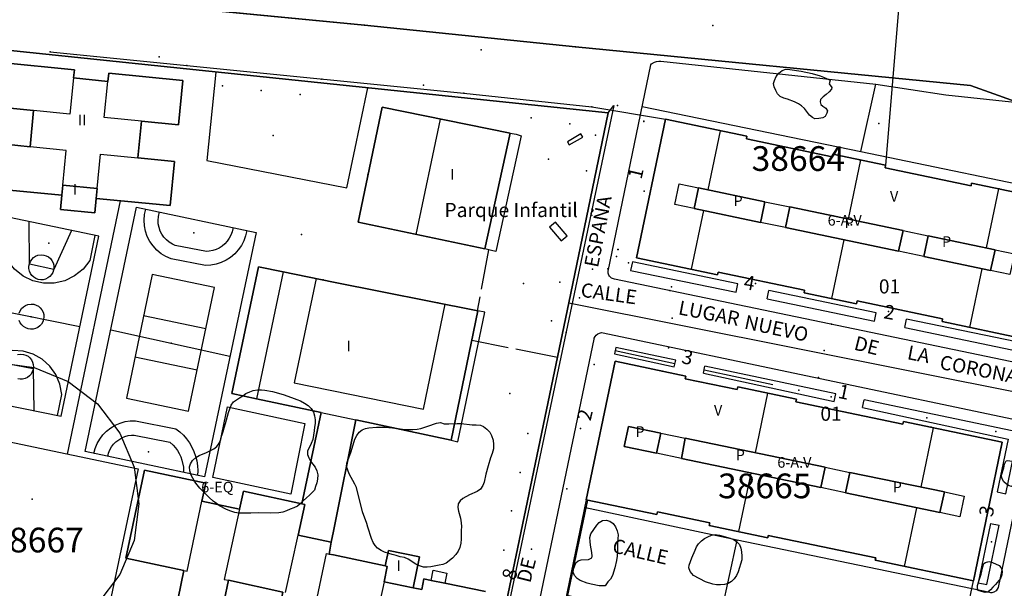
# Model space of a CAD drawing. Extents: x 723314 to 728380, y 4365510 to 4367661.
# Drawn here: x 723668 to 723808, y 4366390 to 4366471 of the extents above; entities that cross this region are included whole.
import ezdxf
from ezdxf.enums import TextEntityAlignment as Align

# ---------------------------------------------------------------- set-up
doc = ezdxf.new("R2010")
doc.units = 0
doc.header["$MEASUREMENT"] = 0
for name, color, linetype in [('010101', 7, 'CONTINUOUS'), ('028112', 2, 'CONTINUOUS'), ('111101', 7, 'CONTINUOUS'), ('140100', 6, 'CONTINUOUS'), ('140200', 7, 'CONTINUOUS'), ('140500', 1, 'CONTINUOUS'), ('145101', 6, 'CONTINUOUS'), ('145201', 7, 'CONTINUOUS'), ('145501', 1, 'CONTINUOUS'), ('160101', 8, 'CONTINUOUS'), ('160131', 8, 'CONTINUOUS'), ('160201', 8, 'CONTINUOUS'), ('160202', 8, 'CONTINUOUS'), ('160300', 8, 'CONTINUOUS'), ('161101', 8, 'CONTINUOUS'), ('167201', 3, 'CONTINUOUS'), ('168100', 8, 'CONTINUOUS'), ('168116', 8, 'CONTINUOUS'), ('168153', 8, 'CONTINUOUS'), ('189300', 8, 'CONTINUOUS'), ('189301', 8, 'CONTINUOUS'), ('189401', 5, 'CONTINUOUS'), ('DETECAR', 7, 'CONTINUOUS'), ('POLIGONO', 7, 'CONTINUOUS'), ('SUNAU_N', 7, 'CONTINUOUS'), ('URBANIS', 7, 'CONTINUOUS'), ('ZONVALOR_CCON', 7, 'CONTINUOUS'), ('ZONVALOR_OCMI', 7, 'CONTINUOUS'), ('ZONVALOR_PON', 7, 'CONTINUOUS')]:
    doc.layers.add(name, color=color, linetype=linetype)

msp = doc.modelspace()

# ---------------------------------------------------------------- linework, layer by layer
at = {"layer": '010101'}
msp.add_line((723717.29, 4366469.92), (723633.63, 4366477.99), dxfattribs=at)
msp.add_lwpolyline([(723859.91, 4366446.49), (723831.21, 4366451.35), (723803.18, 4366461.38), (723747.19, 4366466.83), (723717.29, 4366469.92)], dxfattribs=at)
at = {"layer": '028112'}
for p in [(723790.19, 4366455.97, 12.87), (723704.32, 4366454.29, 13.36), (723743.37, 4366450.93, 13.36), (723693.09, 4366440.51, 13.36), (723708.37, 4366440.27, 13.36), (723672.52, 4366439.04, 13.5), (723739.8, 4366433.31, 13.3), (723670.05, 4366428.6, 13.5), (723689.87, 4366424.89, 13.5), (723737.89, 4366417.75, 13.3), (723686.65, 4366409.46, 13.42), (723670.19, 4366402.77, 13.36), (723740.93, 4366395.71, 12.9)]:
    msp.add_point(p, dxfattribs=at)
at = {"layer": '111101'}
msp.add_lwpolyline([(723633.63, 4366477.99), (723717.29, 4366469.92), (723747.19, 4366466.83), (723803.18, 4366461.38), (723831.21, 4366451.35)], dxfattribs=at)
at = {"layer": '140100'}
for points in [[(723676.02, 4366346.23), (723640.89, 4366353.53), (723645.2, 4366374.27), (723664.37, 4366466.58), (723712.88, 4366461.53), (723751.83, 4366457.47), (723746.23, 4366430.57), (723734.49, 4366374.27), (723732.13, 4366362.96), (723726.47, 4366335.78), (723712.87, 4366338.6), (723678.9, 4366345.64), (723676.02, 4366346.23), (723676.02, 4366346.23)], [(723779.58, 4366432), (723779.65, 4366432.36), (723767.4, 4366434.93), (723767.33, 4366434.56), (723755.84, 4366436.97), (723759.94, 4366456.6), (723771.49, 4366454.18), (723771.41, 4366453.79), (723783.59, 4366451.26), (723783.67, 4366451.64), (723791.14, 4366450.08), (723791.07, 4366449.7), (723803.25, 4366447.17), (723803.32, 4366447.54), (723814.84, 4366445.14), (723810.74, 4366425.5), (723799.14, 4366427.92), (723799.2, 4366428.3), (723787.12, 4366430.84), (723787.03, 4366430.45), (723779.58, 4366432), (723779.58, 4366432)], [(723770.2, 4366418.68), (723778.52, 4366416.96), (723778.44, 4366416.57), (723793.58, 4366413.38), (723793.68, 4366413.79), (723807.68, 4366410.86), (723803.61, 4366391.21), (723789.68, 4366394.12), (723789.75, 4366394.48), (723774.51, 4366397.65), (723774.44, 4366397.3), (723766.13, 4366399.04), (723766.21, 4366399.42), (723758.8, 4366400.96), (723758.72, 4366400.58), (723748.72, 4366402.68), (723752.8, 4366422.3), (723762.82, 4366420.21), (723762.74, 4366419.84), (723770.12, 4366418.3), (723770.2, 4366418.68), (723770.2, 4366418.68)]]:
    msp.add_lwpolyline(points, dxfattribs=at)
at = {"layer": '140200'}
for points in [[(723676.02, 4366346.23), (723640.89, 4366353.53), (723645.2, 4366374.27), (723664.37, 4366466.58), (723712.88, 4366461.53), (723751.83, 4366457.47), (723746.23, 4366430.57), (723734.49, 4366374.27), (723732.13, 4366362.96), (723726.47, 4366335.78), (723712.87, 4366338.6), (723678.9, 4366345.64), (723676.02, 4366346.23), (723676.02, 4366346.23)], [(723779.58, 4366432), (723779.65, 4366432.36), (723767.4, 4366434.93), (723767.33, 4366434.56), (723755.84, 4366436.97), (723759.94, 4366456.6), (723771.49, 4366454.18), (723771.41, 4366453.79), (723783.59, 4366451.26), (723783.67, 4366451.64), (723791.14, 4366450.08), (723791.07, 4366449.7), (723803.25, 4366447.17), (723803.32, 4366447.54), (723814.84, 4366445.14), (723810.74, 4366425.5), (723799.14, 4366427.92), (723799.2, 4366428.3), (723787.12, 4366430.84), (723787.03, 4366430.45), (723779.58, 4366432), (723779.58, 4366432)], [(723770.2, 4366418.68), (723778.52, 4366416.96), (723778.44, 4366416.57), (723793.58, 4366413.38), (723793.68, 4366413.79), (723807.68, 4366410.86), (723803.61, 4366391.21), (723789.68, 4366394.12), (723789.75, 4366394.48), (723774.51, 4366397.65), (723774.44, 4366397.3), (723766.13, 4366399.04), (723766.21, 4366399.42), (723758.8, 4366400.96), (723758.72, 4366400.58), (723748.72, 4366402.68), (723752.8, 4366422.3), (723762.82, 4366420.21), (723762.74, 4366419.84), (723770.12, 4366418.3), (723770.2, 4366418.68), (723770.2, 4366418.68)]]:
    msp.add_lwpolyline(points, dxfattribs=at)
at = {"layer": '140500'}
for points in [[(723676.02, 4366346.23), (723640.89, 4366353.53), (723645.2, 4366374.27), (723664.37, 4366466.58), (723712.88, 4366461.53), (723751.83, 4366457.47), (723746.23, 4366430.57), (723734.49, 4366374.27), (723732.13, 4366362.96), (723726.47, 4366335.78), (723712.87, 4366338.6), (723678.9, 4366345.64), (723676.02, 4366346.23), (723676.02, 4366346.23)], [(723674.36, 4366445.83), (723663.95, 4366446.83), (723664.58, 4366453.22), (723669.87, 4366452.68), (723670.38, 4366457.83), (723665.09, 4366458.35), (723665.72, 4366464.6), (723676.15, 4366463.58), (723676.03, 4366462.44), (723680.91, 4366461.93), (723681.03, 4366463.1), (723691.53, 4366462.08), (723690.89, 4366455.77), (723685.67, 4366456.3), (723685.15, 4366451.12), (723690.36, 4366450.58), (723689.74, 4366444.37), (723679.25, 4366445.37), (723679.38, 4366446.75), (723674.5, 4366447.25), (723674.36, 4366445.83), (723674.36, 4366445.83)], [(723679.25, 4366445.37), (723689.74, 4366444.37), (723690.36, 4366450.58), (723685.15, 4366451.12), (723685.67, 4366456.3), (723690.89, 4366455.77), (723691.53, 4366462.08), (723681.03, 4366463.1), (723680.91, 4366461.93), (723676.03, 4366462.44), (723676.15, 4366463.58), (723665.72, 4366464.6), (723665.09, 4366458.35), (723670.38, 4366457.83), (723669.87, 4366452.68), (723664.58, 4366453.22), (723663.95, 4366446.83), (723674.36, 4366445.83), (723674.17, 4366443.8), (723679.06, 4366443.34), (723679.25, 4366445.37), (723679.25, 4366445.37)], [(723737.93, 4366454.59), (723734.35, 4366438.21), (723716.38, 4366441.99), (723719.77, 4366458.28), (723737.93, 4366454.59), (723737.93, 4366454.59)], [(723737.93, 4366454.59), (723719.77, 4366458.28), (723716.38, 4366441.99), (723734.35, 4366438.21), (723737.93, 4366454.59), (723737.93, 4366454.59)], [(723779.58, 4366432), (723779.65, 4366432.36), (723767.4, 4366434.93), (723767.33, 4366434.56), (723755.84, 4366436.97), (723759.94, 4366456.6), (723771.49, 4366454.18), (723771.41, 4366453.79), (723783.59, 4366451.26), (723783.67, 4366451.64), (723791.14, 4366450.08), (723791.07, 4366449.7), (723803.25, 4366447.17), (723803.32, 4366447.54), (723814.84, 4366445.14), (723810.74, 4366425.5), (723799.14, 4366427.92), (723799.2, 4366428.3), (723787.12, 4366430.84), (723787.03, 4366430.45), (723779.58, 4366432), (723779.58, 4366432)], [(723679.25, 4366445.37), (723679.06, 4366443.34), (723674.17, 4366443.8), (723674.36, 4366445.83), (723674.5, 4366447.25), (723679.38, 4366446.75), (723679.25, 4366445.37), (723679.25, 4366445.37)], [(723764, 4366443.94), (723764.6, 4366446.86), (723774.03, 4366444.9), (723773.54, 4366442.55), (723773.42, 4366441.97), (723764, 4366443.94), (723764, 4366443.94)], [(723764, 4366443.94), (723773.42, 4366441.97), (723773.54, 4366442.55), (723774.03, 4366444.9), (723764.6, 4366446.86), (723764, 4366443.94), (723764, 4366443.94)], [(723776.96, 4366441.23), (723777.57, 4366444.16), (723793.65, 4366440.82), (723792.98, 4366437.88), (723776.96, 4366441.23), (723776.96, 4366441.23)], [(723776.96, 4366441.23), (723792.98, 4366437.88), (723793.65, 4366440.82), (723777.57, 4366444.16), (723776.96, 4366441.23), (723776.96, 4366441.23)], [(723796.55, 4366437.13), (723797.17, 4366440.08), (723806.65, 4366438.11), (723805.99, 4366435.15), (723796.55, 4366437.13), (723796.55, 4366437.13)], [(723796.55, 4366437.13), (723805.99, 4366435.15), (723806.65, 4366438.11), (723797.17, 4366440.08), (723796.55, 4366437.13), (723796.55, 4366437.13)], [(723708.38, 4366402.13), (723711.15, 4366415.03), (723701.99, 4366416.99), (723698.48, 4366417.72), (723702.24, 4366435.68), (723705.75, 4366434.95), (723712.88, 4366433.53), (723733.35, 4366429.45), (723729.54, 4366411.12), (723716.04, 4366413.99), (723712.87, 4366398.23), (723712.56, 4366396.68), (723707.86, 4366397.68), (723708.82, 4366402.04), (723708.38, 4366402.13), (723708.38, 4366402.13)], [(723734.43, 4366389.68), (723728.66, 4366390.86), (723726.74, 4366391.25), (723725.71, 4366391.47), (723725.39, 4366389.97), (723724.17, 4366390.22), (723725.09, 4366394.6), (723720.66, 4366395.52), (723720.2, 4366393.32), (723712.87, 4366394.87), (723712.26, 4366395), (723712.56, 4366396.68), (723712.87, 4366398.23), (723716.04, 4366413.99), (723729.54, 4366411.12), (723733.35, 4366429.45), (723712.88, 4366433.53), (723705.75, 4366434.95), (723702.24, 4366435.68), (723698.48, 4366417.72), (723701.99, 4366416.99), (723711.15, 4366415.03), (723708.38, 4366402.13), (723708.38, 4366402.13)], [(723770.2, 4366418.68), (723778.52, 4366416.96), (723778.44, 4366416.57), (723793.58, 4366413.38), (723793.68, 4366413.79), (723807.68, 4366410.86), (723803.61, 4366391.21), (723789.68, 4366394.12), (723789.75, 4366394.48), (723774.51, 4366397.65), (723774.44, 4366397.3), (723766.13, 4366399.04), (723766.21, 4366399.42), (723758.8, 4366400.96), (723758.72, 4366400.58), (723748.72, 4366402.68), (723752.8, 4366422.3), (723762.82, 4366420.21), (723762.74, 4366419.84), (723770.12, 4366418.3), (723770.2, 4366418.68), (723770.2, 4366418.68)], [(723759.3, 4366412.12), (723754.68, 4366413.08), (723754.08, 4366410.25), (723758.68, 4366409.29), (723759.3, 4366412.12), (723759.3, 4366412.12)], [(723759.3, 4366412.12), (723758.68, 4366409.29), (723754.08, 4366410.25), (723754.68, 4366413.08), (723759.3, 4366412.12), (723759.3, 4366412.12)], [(723762.2, 4366408.55), (723762.74, 4366411.41), (723782.59, 4366407.29), (723781.95, 4366404.42), (723762.2, 4366408.55), (723762.2, 4366408.55)], [(723762.2, 4366408.55), (723781.95, 4366404.42), (723782.59, 4366407.29), (723762.74, 4366411.41), (723762.2, 4366408.55), (723762.2, 4366408.55)], [(723690.42, 4366386.69), (723691.66, 4366392.66), (723683.44, 4366394.4), (723686.08, 4366406.89), (723694.78, 4366405.05), (723694.24, 4366402.51), (723699.56, 4366401.35), (723700.12, 4366403.92), (723708.38, 4366402.13), (723708.82, 4366402.04), (723707.86, 4366397.68), (723712.56, 4366396.68), (723712.26, 4366395), (723712.87, 4366394.87), (723720.2, 4366393.32), (723720.51, 4366393.26), (723720.05, 4366391.09), (723724.17, 4366390.22), (723725.39, 4366389.97), (723725.71, 4366391.47), (723726.74, 4366391.25), (723728.66, 4366390.86), (723734.43, 4366389.68)], [(723708.38, 4366402.13), (723700.12, 4366403.92), (723699.56, 4366401.35), (723694.24, 4366402.51), (723694.78, 4366405.05), (723686.08, 4366406.89), (723683.44, 4366394.4), (723691.66, 4366392.66), (723690.42, 4366386.69)], [(723785.46, 4366403.67), (723786.08, 4366406.57), (723799.5, 4366403.79), (723798.85, 4366400.87), (723785.46, 4366403.67), (723785.46, 4366403.67)], [(723785.46, 4366403.67), (723798.85, 4366400.87), (723799.5, 4366403.79), (723786.08, 4366406.57), (723785.46, 4366403.67), (723785.46, 4366403.67)], [(723724.17, 4366390.22), (723720.05, 4366391.09), (723720.51, 4366393.26), (723720.2, 4366393.32), (723720.66, 4366395.52), (723725.09, 4366394.6), (723724.17, 4366390.22), (723724.17, 4366390.22)], [(723698, 4366391.28), (723696.75, 4366385.47), (723704.47, 4366383.8), (723705.72, 4366389.62), (723698, 4366391.28), (723698, 4366391.28)], [(723698, 4366391.28), (723705.72, 4366389.62), (723704.47, 4366383.8), (723696.75, 4366385.47), (723698, 4366391.28), (723698, 4366391.28)]]:
    msp.add_lwpolyline(points, dxfattribs=at)
at = {"layer": '160101'}
for points in [[(723752.7, 4366433.95), (723752.3, 4366434.09), (723752, 4366434.38), (723751.92, 4366434.5), (723751.83, 4366434.76), (723751.81, 4366435.05), (723757.86, 4366464.31), (723757.97, 4366464.41), (723758.37, 4366464.65), (723758.67, 4366464.75), (723758.98, 4366464.8), (723759.29, 4366464.8), (723789.76, 4366461.55)], [(723751.83, 4366457.47), (723752.61, 4366458.54), (723727.13, 4366337.73)], [(723756.63, 4366458.39), (723787.63, 4366452.01), (723817.75, 4366445.78), (723818.02, 4366445.64), (723818.25, 4366445.43), (723818.35, 4366445.26), (723818.45, 4366444.97), (723813.72, 4366422.14), (723813.62, 4366421.86), (723813.54, 4366421.74), (723813.3, 4366421.54), (723813.02, 4366421.43), (723812.88, 4366421.41), (723812.58, 4366421.45), (723812.46, 4366421.51), (723752.7, 4366433.95)], [(723738.76, 4366454.45), (723739.47, 4366454.25), (723735.89, 4366437.87), (723735.27, 4366437.98)], [(723729.54, 4366411.12), (723730.52, 4366410.91), (723734.33, 4366429.24), (723733.35, 4366429.45)], [(723737.96, 4366365.52), (723737.86, 4366365.56), (723737.78, 4366365.61), (723737.57, 4366365.84), (723737.48, 4366366.13), (723737.47, 4366366.23), (723737.48, 4366366.34), (723749.81, 4366425.43), (723749.84, 4366425.56), (723749.96, 4366425.8), (723750.13, 4366426.01), (723750.35, 4366426.18), (723750.59, 4366426.3), (723750.86, 4366426.37), (723811.05, 4366413.72)], [(723659.87, 4366424.03), (723657.53, 4366412.86), (723685.18, 4366407.08), (723678.24, 4366374.28)], [(723811.77, 4366412.79), (723807.08, 4366390.27), (723806.97, 4366390.02), (723806.8, 4366389.81), (723806.46, 4366389.59), (723806.19, 4366389.53), (723806.06, 4366389.52), (723805.93, 4366389.54), (723770.08, 4366396.99)]]:
    msp.add_lwpolyline(points, dxfattribs=at)
at = {"layer": '160131'}
for p, q in [((723787.63, 4366452.01), (723789.76, 4366461.55)), ((723769.94, 4366432.07), (723770.19, 4366433.26)), ((723774.34, 4366431.16), (723774.59, 4366432.35)), ((723789.82, 4366429.18), (723774.59, 4366432.35)), ((723774.34, 4366431.16), (723789.57, 4366427.99)), ((723789.57, 4366427.99), (723789.82, 4366429.18)), ((723793.88, 4366427.09), (723794.12, 4366428.28)), ((723761.18, 4366421.51), (723761.4, 4366422.48)), ((723765.32, 4366420.62), (723765.54, 4366421.6)), ((723784.1, 4366417.7), (723765.54, 4366421.6)), ((723765.32, 4366420.62), (723783.86, 4366416.61)), ((723783.86, 4366416.61), (723784.1, 4366417.7)), ((723787.86, 4366415.75), (723788.1, 4366416.86)), ((723806.94, 4366403.79), (723808.17, 4366403.54)), ((723806.02, 4366399.33), (723807.25, 4366399.08)), ((723767.46, 4366384.69), (723770.08, 4366396.99))]:
    msp.add_line(p, q, dxfattribs=at)
for points in [[(723696.18, 4366463.26), (723694.95, 4366450.73), (723714.79, 4366446.85), (723717.76, 4366461.01)], [(723770.19, 4366433.26), (723755.25, 4366436.37), (723755, 4366435.18), (723769.94, 4366432.07)], [(723793.88, 4366427.09), (723812.22, 4366423.27), (723814.32, 4366433.43)], [(723813.12, 4366433.66), (723811.28, 4366424.71), (723794.12, 4366428.28)], [(723761.4, 4366422.48), (723752.92, 4366424.27), (723752.73, 4366423.35), (723761.18, 4366421.51)], [(723808.17, 4366403.54), (723809.99, 4366412.26), (723788.1, 4366416.86)], [(723708.82, 4366413.5), (723706.82, 4366403.47), (723695.78, 4366405.84), (723697.88, 4366415.84), (723708.82, 4366413.5)], [(723787.86, 4366415.75), (723808.51, 4366411.29), (723806.94, 4366403.79)], [(723770.08, 4366396.99), (723748.61, 4366401.53), (723745.96, 4366389.18), (723767.46, 4366384.69)], [(723806.02, 4366399.33), (723804.28, 4366390.93), (723805.51, 4366390.69), (723807.25, 4366399.08)]]:
    msp.add_lwpolyline(points, dxfattribs=at)
at = {"layer": '160201'}
for p, q in [((723672.73, 4366466.14), (723692.07, 4366464.2)), ((723748.72, 4366402.68), (723745.66, 4366388.04))]:
    msp.add_line(p, q, dxfattribs=at)
msp.add_lwpolyline([(723692.07, 4366464.2), (723731.34, 4366460.27), (723749.48, 4366458.35), (723759.94, 4366456.6)], dxfattribs=at)
at = {"layer": '160202'}
for p, q in [((723794.14, 4366486.08), (723791.14, 4366450.09)), ((723745.85, 4366388), (723748.95, 4366402.63)), ((723800.55, 4366376.58), (723803.61, 4366391.21))]:
    msp.add_line(p, q, dxfattribs=at)
at = {"layer": '160300'}
for p, q in [((723728, 4366456.6), (723724.54, 4366440.27)), ((723765.97, 4366446.57), (723767.72, 4366454.96)), ((723737.93, 4366454.59), (723738.76, 4366454.45)), ((723785.87, 4366442.43), (723787.62, 4366450.82)), ((723805.45, 4366438.36), (723807.2, 4366446.73)), ((723675.2, 4366409.16), (723682.71, 4366445.04)), ((723774.03, 4366444.9), (723777.57, 4366444.16)), ((723763.63, 4366435.34), (723765.36, 4366443.65)), ((723776.96, 4366441.23), (723773.42, 4366441.97)), ((723793.65, 4366440.82), (723797.17, 4366440.08)), ((723735.27, 4366437.98), (723734.35, 4366438.21)), ((723783.53, 4366431.18), (723785.26, 4366439.49)), ((723733.85, 4366432.51), (723734.89, 4366438.07)), ((723796.55, 4366437.13), (723792.98, 4366437.88)), ((723803.1, 4366427.09), (723804.84, 4366435.39)), ((723705.75, 4366434.95), (723701.99, 4366416.99)), ((723733.28, 4366429.46), (723733.65, 4366431.43)), ((723732.49, 4366425.3), (723737.62, 4366424.27)), ((723738.74, 4366424.05), (723744.62, 4366422.88)), ((723752.82, 4366423.83), (723761.28, 4366421.97)), ((723765.42, 4366421.08), (723775.18, 4366419.03)), ((723772.68, 4366409.35), (723774.46, 4366417.8)), ((723711.15, 4366415.03), (723716.04, 4366413.99)), ((723759.3, 4366412.12), (723762.74, 4366411.41)), ((723796.18, 4366404.48), (723797.94, 4366412.9)), ((723762.2, 4366408.55), (723758.68, 4366409.29)), ((723770.34, 4366398.18), (723772.08, 4366406.48)), ((723782.59, 4366407.29), (723786.08, 4366406.57)), ((723785.46, 4366403.67), (723781.95, 4366404.42)), ((723692.14, 4366392.57), (723694.24, 4366402.51)), ((723699.56, 4366401.35), (723697.39, 4366391.42)), ((723793.82, 4366393.25), (723795.56, 4366401.56)), ((723706.09, 4366389.54), (723707.86, 4366397.68)), ((723691.66, 4366392.66), (723692.14, 4366392.57)), ((723697.39, 4366391.42), (723698, 4366391.28)), ((723720.05, 4366391.09), (723717.9, 4366380.95))]:
    msp.add_line(p, q, dxfattribs=at)
for points in [[(723789.76, 4366461.55), (723799.67, 4366460.04), (723818.28, 4366458.04), (723820.68, 4366467.86)], [(723676.03, 4366462.44), (723675.51, 4366457.31), (723670.38, 4366457.83)], [(723685.67, 4366456.3), (723680.39, 4366456.82), (723680.91, 4366461.93)], [(723746.31, 4366452.94), (723748.22, 4366454.06), (723747.94, 4366454.52), (723746.03, 4366453.4), (723746.31, 4366452.94)], [(723674.5, 4366447.25), (723674.99, 4366452.15), (723669.87, 4366452.68)], [(723679.38, 4366446.75), (723679.87, 4366451.65), (723685.15, 4366451.12)], [(723764, 4366443.94), (723761.26, 4366444.52), (723761.87, 4366447.43), (723764.6, 4366446.86)], [(723743.5, 4366441.28), (723745.15, 4366439.34), (723746.01, 4366440.07), (723744.35, 4366442.01), (723743.5, 4366441.28)], [(723806.65, 4366438.11), (723809.39, 4366437.54), (723808.75, 4366434.57), (723805.99, 4366435.15)], [(723710.42, 4366434.01), (723707.3, 4366419.26), (723725.62, 4366415.54), (723728.7, 4366430.37)], [(723799.5, 4366403.79), (723802.26, 4366403.22), (723801.65, 4366400.28), (723798.85, 4366400.87)], [(723709.28, 4366382.78), (723711.89, 4366395.08), (723712.26, 4366395)], [(723726.74, 4366391.25), (723727.03, 4366392.7), (723728.95, 4366392.3), (723728.66, 4366390.86)]]:
    msp.add_lwpolyline(points, dxfattribs=at)
at = {"layer": '161101'}
msp.add_line((723746.23, 4366430.57), (723823.78, 4366415.14), dxfattribs=at)
at = {"layer": '167201'}
for p, q in [((723663.15, 4366430.02), (723676.94, 4366427.22)), ((723694.77, 4366426.9), (723685.96, 4366428.75)), ((723698.2, 4366422.98), (723681.3, 4366426.73)), ((723693.55, 4366421.05), (723684.74, 4366422.9))]:
    msp.add_line(p, q, dxfattribs=at)
for points in [[(723783.14, 4366461.6), (723783.5, 4366461.08), (723783.45, 4366460.82), (723783.16, 4366460.45), (723782.73, 4366460.07), (723782.27, 4366459.75), (723781.9, 4366459.36), (723781.85, 4366459.03), (723781.97, 4366458.69), (723782.25, 4366458.45), (723782.69, 4366458.13), (723782.9, 4366457.76), (723782.83, 4366457.46), (723782.56, 4366456.97), (723782.23, 4366456.78), (723781.67, 4366456.68), (723781.12, 4366456.64), (723780.77, 4366456.81), (723780.36, 4366457.17), (723779.65, 4366458.08), (723779.22, 4366458.49), (723778.78, 4366458.78), (723778.25, 4366459.06), (723777.25, 4366459.41), (723776.7, 4366459.56), (723776.19, 4366459.81), (723775.84, 4366460.18), (723775.59, 4366460.64), (723775.33, 4366461.16), (723775.25, 4366461.66), (723775.38, 4366462.07), (723775.63, 4366462.65), (723776, 4366463.12), (723776.48, 4366463.48), (723776.99, 4366463.66), (723777.56, 4366463.64), (723779.19, 4366463.39), (723780.75, 4366463.07), (723781.86, 4366462.74), (723782.34, 4366462.55), (723783.3, 4366462.1), (723783.14, 4366461.6)], [(723677.67, 4366409.51), (723684.98, 4366444.14), (723701.92, 4366440.56), (723694.6, 4366405.93), (723677.67, 4366409.51)], [(723700.59, 4366440.84), (723700.43, 4366440.09), (723700.17, 4366439.37), (723699.82, 4366438.7), (723699.39, 4366438.07), (723698.88, 4366437.51), (723698.3, 4366437.02), (723697.66, 4366436.6), (723696.97, 4366436.28), (723696.25, 4366436.05), (723695.5, 4366435.92), (723694.74, 4366435.88), (723689.85, 4366436.81), (723689.12, 4366437.12), (723688.45, 4366437.54), (723687.84, 4366438.04), (723687.3, 4366438.63), (723686.85, 4366439.28), (723686.49, 4366439.98), (723686.24, 4366440.73), (723686.08, 4366441.5), (723686.04, 4366442.29), (723686.1, 4366443.08), (723686.27, 4366443.86)], [(723660.54, 4366417.32), (723674.3, 4366414.51), (723679.6, 4366440.03), (723665.8, 4366442.91), (723660.54, 4366417.32)], [(723679.05, 4366440.14), (723678.34, 4366436.58), (723677.39, 4366435.36), (723676.19, 4366434.39), (723674.8, 4366433.71), (723673.3, 4366433.36), (723671.76, 4366433.36), (723670.25, 4366433.7), (723668.87, 4366434.37), (723667.66, 4366435.33), (723666.71, 4366436.54), (723666.05, 4366437.94), (723665.71, 4366439.44), (723666.49, 4366442.76)], [(723698.64, 4366441.25), (723698.51, 4366440.63), (723698.34, 4366440.17), (723698.11, 4366439.72), (723697.82, 4366439.3), (723697.49, 4366438.94), (723697.1, 4366438.61), (723696.69, 4366438.34), (723696.24, 4366438.13), (723695.77, 4366437.98), (723695.27, 4366437.89), (723694.87, 4366437.87), (723690.43, 4366438.72), (723690.04, 4366438.88), (723689.61, 4366439.15), (723689.21, 4366439.48), (723688.85, 4366439.87), (723688.55, 4366440.3), (723688.32, 4366440.75), (723688.16, 4366441.24), (723688.05, 4366441.75), (723688.03, 4366442.26), (723688.07, 4366442.79), (723688.21, 4366443.45)], [(723675.75, 4366440.83), (723673.23, 4366435.31), (723669.77, 4366436.05), (723669.74, 4366442.08)], [(723671.48, 4366437.39), (723671.83, 4366437.35), (723672.17, 4366437.25), (723672.48, 4366437.08), (723672.75, 4366436.85), (723672.97, 4366436.57), (723673.13, 4366436.26), (723673.23, 4366435.92), (723673.25, 4366435.56), (723673.21, 4366435.21), (723673.09, 4366434.88), (723672.91, 4366434.57), (723672.68, 4366434.31), (723672.39, 4366434.1), (723672.07, 4366433.95), (723671.73, 4366433.86), (723671.38, 4366433.85), (723671.03, 4366433.9), (723670.7, 4366434.03), (723670.4, 4366434.22), (723670.14, 4366434.46), (723669.94, 4366434.75), (723669.8, 4366435.07), (723669.72, 4366435.42), (723669.72, 4366435.77), (723669.79, 4366436.12), (723669.92, 4366436.45), (723670.12, 4366436.74), (723670.37, 4366436.99), (723670.66, 4366437.19), (723670.99, 4366437.32), (723671.48, 4366437.39)], [(723687.19, 4366434.58), (723683.52, 4366417.08), (723692.33, 4366415.23), (723696, 4366432.73), (723687.19, 4366434.58)], [(723668.33, 4366429.14), (723668.47, 4366429.47), (723668.67, 4366429.77), (723668.92, 4366430.02), (723669.22, 4366430.21), (723669.55, 4366430.34), (723670.04, 4366430.41)], [(723670.04, 4366430.41), (723670.4, 4366430.38), (723670.74, 4366430.27), (723671.05, 4366430.1), (723671.32, 4366429.87), (723671.54, 4366429.59), (723671.71, 4366429.28), (723671.8, 4366428.93), (723671.83, 4366428.58), (723671.78, 4366428.22), (723671.66, 4366427.89), (723671.48, 4366427.58), (723671.25, 4366427.31), (723670.96, 4366427.1), (723670.64, 4366426.95), (723670.29, 4366426.86), (723669.94, 4366426.85), (723669.58, 4366426.91), (723669.25, 4366427.03), (723668.95, 4366427.22), (723668.69, 4366427.47), (723668.49, 4366427.76), (723668.34, 4366428.09)], [(723673.74, 4366414.62), (723674.36, 4366417.61), (723674.1, 4366419.05), (723673.53, 4366420.41), (723672.69, 4366421.61), (723671.6, 4366422.59), (723670.32, 4366423.31), (723668.91, 4366423.74), (723667.45, 4366423.85), (723665.99, 4366423.63), (723664.62, 4366423.1), (723663.4, 4366422.29), (723662.39, 4366421.23), (723661.63, 4366419.97), (723661.06, 4366417.21)], [(723668.08, 4366423.25), (723668.57, 4366423.32)], [(723668.57, 4366423.32), (723668.93, 4366423.28), (723669.26, 4366423.18), (723669.58, 4366423.01), (723669.85, 4366422.78), (723670.07, 4366422.5), (723670.23, 4366422.19), (723670.32, 4366421.85), (723670.35, 4366421.49), (723670.3, 4366421.14), (723670.19, 4366420.8), (723670.01, 4366420.5), (723669.77, 4366420.24), (723669.49, 4366420.02), (723669.17, 4366419.87), (723668.82, 4366419.79), (723668.47, 4366419.77), (723668.12, 4366419.83)], [(723664.43, 4366416.52), (723666.85, 4366421.95), (723670.33, 4366421.27), (723670.39, 4366415.3)], [(723706.91, 4366417.15), (723707.67, 4366416.91), (723708.21, 4366416.68), (723708.78, 4366416.37), (723709.28, 4366416.02), (723709.7, 4366415.62), (723710.03, 4366415.09), (723710.21, 4366414.59), (723710.28, 4366414.02), (723710.28, 4366413.5), (723710.2, 4366412.97), (723710.12, 4366412.45), (723709.94, 4366411.23), (723709.74, 4366410.66), (723709.46, 4366410.16), (723709.22, 4366409.62), (723709.2, 4366409.11), (723709.38, 4366408.65), (723709.64, 4366408.17), (723710.28, 4366407.3), (723710.54, 4366406.77), (723710.66, 4366406.21), (723710.62, 4366405.59), (723710.52, 4366405.07), (723710.34, 4366404.55), (723710.18, 4366404.05), (723709.86, 4366403.74), (723709.48, 4366403.32), (723709.06, 4366402.97), (723708.6, 4366402.56), (723708.16, 4366402.12), (723707.76, 4366401.79), (723707.26, 4366401.54), (723706.76, 4366401.38), (723706.2, 4366401.12), (723705.7, 4366400.92), (723705.14, 4366400.83), (723704, 4366400.78), (723702.32, 4366400.82), (723701.18, 4366400.78), (723700.08, 4366400.77), (723699.46, 4366400.81), (723698.92, 4366400.89), (723698.32, 4366401.06), (723697.72, 4366401.3), (723696.72, 4366401.83), (723696.28, 4366402.14), (723695.84, 4366402.49), (723695.28, 4366403), (723694.82, 4366403.44), (723694.42, 4366403.86), (723693.94, 4366404.34), (723693.56, 4366404.8), (723693.24, 4366405.24), (723692.92, 4366405.73), (723692.68, 4366406.29), (723692.52, 4366406.81), (723692.48, 4366407.37), (723692.62, 4366407.77), (723692.9, 4366408.24), (723693.38, 4366408.69), (723693.84, 4366408.97), (723694.88, 4366409.38), (723695.46, 4366409.65), (723695.94, 4366409.92), (723696.34, 4366410.25), (723696.68, 4366410.72), (723696.9, 4366411.23), (723697.06, 4366411.81), (723697.22, 4366412.34), (723697.39, 4366412.9), (723697.56, 4366413.5), (723697.88, 4366414.55), (723698.02, 4366415.03), (723698.2, 4366415.57), (723698.37, 4366416.09), (723698.71, 4366416.56), (723699.14, 4366416.86), (723699.58, 4366417.12), (723700.02, 4366417.42), (723700.47, 4366417.72), (723701.01, 4366417.99), (723701.49, 4366418.16), (723702.11, 4366418.26), (723702.66, 4366418.26), (723703.15, 4366418.22), (723704.22, 4366418.04), (723705.73, 4366417.58), (723706.91, 4366417.15)], [(723678.9, 4366409.24), (723679.09, 4366409.95), (723679.37, 4366410.64), (723679.74, 4366411.29), (723680.19, 4366411.88), (723680.71, 4366412.41), (723681.3, 4366412.87), (723681.94, 4366413.25), (723682.62, 4366413.55), (723683.33, 4366413.76), (723684.07, 4366413.87), (723684.81, 4366413.88), (723690.54, 4366412.75), (723691.09, 4366412.32), (723691.6, 4366411.85), (723692.06, 4366411.33), (723692.46, 4366410.76), (723692.82, 4366410.16), (723693.1, 4366409.53), (723693.34, 4366408.88), (723693.5, 4366408.2), (723693.62, 4366407.51), (723693.64, 4366406.82), (723693.62, 4366406.13)], [(723715.08, 4366406.37), (723714.74, 4366407.41), (723714.76, 4366407.85), (723715.38, 4366409.52), (723715.92, 4366411.27), (723716.18, 4366411.81), (723716.52, 4366412.26), (723716.94, 4366412.6), (723717.42, 4366412.79), (723717.9, 4366412.89), (723718.98, 4366412.97), (723720.16, 4366412.97), (723721.24, 4366412.88), (723723.02, 4366412.65), (723724.14, 4366412.63), (723724.76, 4366412.7), (723725.26, 4366412.8), (723726.26, 4366413.11), (723727.46, 4366413.56), (723728.06, 4366413.61), (723728.58, 4366413.46), (723729.24, 4366413.43), (723730.4, 4366413.5), (723730.98, 4366413.48), (723732.56, 4366413.3), (723733.1, 4366413.31), (723733.7, 4366413.26), (723734.16, 4366413.05), (723734.6, 4366412.71), (723735.02, 4366412.25), (723735.3, 4366411.78), (723735.5, 4366411.13), (723735.58, 4366410.54), (723735.54, 4366409.9), (723735.38, 4366409.26), (723735.16, 4366408.63), (723734.82, 4366407.51), (723734.48, 4366406.31), (723734.22, 4366405.2), (723734.06, 4366404.72), (723733.72, 4366404.19), (723733.26, 4366403.87), (723732.16, 4366403.4), (723731.22, 4366402.88), (723730.82, 4366402.55), (723730.56, 4366402.1), (723730.52, 4366401.59), (723730.6, 4366401.08), (723730.89, 4366400.06), (723731, 4366399.44), (723731.03, 4366398.91), (723730.98, 4366398.33), (723730.98, 4366397.11), (723730.95, 4366396.55), (723730.8, 4366395.95), (723730.57, 4366395.42), (723730.2, 4366394.92), (723729.74, 4366394.44), (723728.84, 4366393.73), (723728.37, 4366393.52), (723727.85, 4366393.41), (723726.69, 4366393.21), (723726.17, 4366393.14), (723725.66, 4366393.15), (723725.06, 4366393.32), (723724.53, 4366393.59), (723723.49, 4366394.3), (723722.95, 4366394.52), (723722.35, 4366394.63), (723721.76, 4366394.78), (723721.2, 4366394.94), (723720.71, 4366395.09), (723720.1, 4366395.28), (723719.63, 4366395.5), (723719.13, 4366395.85), (723718.78, 4366396.21), (723718.51, 4366396.66), (723718.27, 4366397.19), (723717.75, 4366398.83), (723717.63, 4366399.33), (723717, 4366401), (723716.14, 4366404.44), (723715.9, 4366404.9), (723715.08, 4366406.37)], [(723680.88, 4366408.83), (723681, 4366409.3), (723681.19, 4366409.75), (723681.42, 4366410.17), (723681.71, 4366410.55), (723682.05, 4366410.9), (723682.44, 4366411.19), (723682.86, 4366411.45), (723683.31, 4366411.65), (723683.76, 4366411.78), (723684.23, 4366411.85), (723684.62, 4366411.85), (723689.66, 4366410.86), (723690.14, 4366410.43), (723690.48, 4366410.06), (723690.76, 4366409.65), (723691.02, 4366409.22), (723691.24, 4366408.75), (723691.4, 4366408.29), (723691.6, 4366407.3), (723691.6, 4366406.56)], [(723809.55, 4366408.05), (723809.89, 4366407.68), (723810.12, 4366407.13), (723810.27, 4366406.59), (723810.34, 4366406.04), (723810.2, 4366405.53), (723809.92, 4366405.16), (723809.47, 4366404.83), (723808.98, 4366404.59), (723808.64, 4366404.65), (723808.26, 4366404.89), (723807.88, 4366405.25), (723807.63, 4366405.74), (723807.58, 4366406.19), (723807.88, 4366407.19), (723808, 4366407.72), (723808.23, 4366408.19), (723808.46, 4366408.25), (723809.55, 4366408.05)], [(723751.37, 4366390.52), (723750.53, 4366390.52), (723749.4, 4366390.73), (723748.85, 4366390.9), (723747.87, 4366391.26), (723747.43, 4366391.53), (723747.04, 4366391.95), (723746.84, 4366392.45), (723746.9, 4366392.85), (723747.25, 4366393.78), (723747.56, 4366394.06), (723747.97, 4366394.16), (723749.03, 4366394.24), (723749.5, 4366394.46), (723749.55, 4366394.71), (723749.5, 4366395.22), (723749.3, 4366396.28), (723749.25, 4366396.78), (723749.24, 4366397.34), (723749.37, 4366397.87), (723750.2, 4366399.07), (723750.56, 4366399.49), (723751.03, 4366399.74), (723751.53, 4366399.8), (723752.06, 4366399.67), (723752.52, 4366399.35), (723752.87, 4366398.84), (723753.11, 4366398.31), (723753.23, 4366397.71), (723753.15, 4366396.58), (723753.13, 4366395.38), (723753.08, 4366394.71), (723752.98, 4366394.07), (723752.74, 4366393.04), (723752.41, 4366391.95), (723752.15, 4366391.45), (723751.79, 4366391.07), (723751.37, 4366390.52)], [(723763.89, 4366391.97), (723763.46, 4366392.53), (723763.26, 4366393.06), (723763.3, 4366393.43), (723763.66, 4366394.47), (723764.13, 4366395.55), (723764.36, 4366396), (723764.64, 4366396.47), (723765.03, 4366396.89), (723765.47, 4366397.2), (723765.92, 4366397.46), (723766.46, 4366397.68), (723767, 4366397.75), (723767.58, 4366397.68), (723769.1, 4366397.25), (723769.56, 4366397.05), (723770.01, 4366396.8), (723770.41, 4366396.36), (723770.6, 4366395.82), (723770.71, 4366395.32), (723770.78, 4366394.7), (723770.74, 4366394.18), (723770.25, 4366392.5), (723770, 4366391.97), (723769.66, 4366391.51), (723769.3, 4366391.11), (723768.82, 4366390.81), (723768.3, 4366390.68), (723767.73, 4366390.64), (723767.19, 4366390.65), (723766.64, 4366390.75), (723765.61, 4366391.05), (723763.89, 4366391.97)], [(723805.78, 4366393.95), (723806.28, 4366393.82), (723807.24, 4366393.4), (723807.54, 4366393.03), (723807.68, 4366392.57), (723807.62, 4366392.07), (723807.41, 4366391.56), (723806.72, 4366390.71), (723806.35, 4366390.32), (723806, 4366389.95), (723805.61, 4366389.59), (723805.25, 4366389.55), (723804.74, 4366389.68), (723804.26, 4366389.86), (723804.15, 4366390.14), (723804.19, 4366390.56), (723804.35, 4366391.14), (723804.7, 4366392.17), (723804.92, 4366393.19), (723805.07, 4366393.66), (723805.29, 4366393.81), (723805.78, 4366393.95)]]:
    msp.add_lwpolyline(points, dxfattribs=at)
at = {"layer": '168100'}
for p in [(723717.29, 4366469.92), (723766.66, 4366469.87), (723747.19, 4366466.83), (723688.18, 4366465.44), (723725.64, 4366461.43), (723753.14, 4366458.53), (723756.93, 4366446.4), (723753, 4366437.15), (723751.79, 4366435.39), (723754.7, 4366436.23), (723749.61, 4366435.33), (723760.77, 4366432.86), (723772.7, 4366433.31), (723747.73, 4366431.31), (723760.57, 4366432.31), (723791.57, 4366429.33), (723760.89, 4366428.39), (723783.49, 4366427.54), (723745.85, 4366426.39), (723760.37, 4366424.23), (723782.44, 4366423.83), (723781.62, 4366419.99), (723783.41, 4366417.29)]:
    msp.add_point(p, dxfattribs=at)
at = {"layer": '168116'}
for p in [(723672.73, 4366466.14), (723692.07, 4366464.2), (723711.23, 4366462.28), (723731.34, 4366460.27), (723749.48, 4366458.35), (723767.72, 4366454.96), (723787.49, 4366450.83), (723717.77, 4366448.7), (723807.23, 4366446.72), (723734.39, 4366438.4), (723711.4, 4366433.82), (723727.67, 4366430.57), (723783.53, 4366431.18), (723759.45, 4366420.91), (723731.35, 4366419.82), (723797.61, 4366412.96), (723807.52, 4366410.11), (723803.74, 4366391.83)]:
    msp.add_point(p, dxfattribs=at)
at = {"layer": '168153'}
for p in [(723733.8, 4366466.41), (723697.13, 4366461.33), (723702.64, 4366460.65), (723708.18, 4366460.1), (723740.92, 4366456.79), (723746.4, 4366455.93), (723756.85, 4366456.28), (723756.89, 4366456.29), (723750, 4366454.33), (723748.75, 4366449.29), (723747.13, 4366444.21), (723753.18, 4366438.13), (723753.21, 4366438.12), (723744.97, 4366433.5), (723743.79, 4366428.02), (723749.85, 4366421.85), (723749.85, 4366421.85), (723778.82, 4366418.22), (723796.98, 4366414.29), (723740.45, 4366412.06), (723747.89, 4366412.77), (723747.89, 4366412.77), (723806.77, 4366412.36), (723739.33, 4366406.57), (723745.98, 4366404.26), (723745.98, 4366404.26), (723738.1, 4366401.13), (723806.15, 4366396.71), (723737.02, 4366395.57)]:
    msp.add_point(p, dxfattribs=at)
at = {"layer": 'DETECAR'}
msp.add_lwpolyline([(723654.45, 4366418.79), (723655.29, 4366419.44), (723660.11, 4366421.43), (723665.29, 4366422.11), (723670.47, 4366421.43), (723675.29, 4366419.44), (723679.43, 4366416.26), (723682.61, 4366412.11), (723684.61, 4366407.29), (723685.29, 4366402.11), (723684.61, 4366396.94), (723682.61, 4366392.11), (723679.43, 4366387.97), (723675.29, 4366384.79), (723670.47, 4366382.8), (723665.29, 4366382.11), (723660.11, 4366382.8), (723655.29, 4366384.79), (723651.15, 4366387.97), (723648.71, 4366391.15), (723654.45, 4366418.79), (723654.45, 4366418.79)], dxfattribs=at)
at = {"layer": 'POLIGONO'}
msp.add_lwpolyline([(723633.63, 4366477.99), (723717.29, 4366469.92), (723747.19, 4366466.83), (723803.18, 4366461.38), (723831.21, 4366451.35), (723859.91, 4366446.49), (723888.9, 4366441.58), (723890.28, 4366441.16), (723898.66, 4366438.65), (723918.1, 4366433.9), (723919.5, 4366433.59), (723937.64, 4366429.49), (723947.22, 4366427.2), (723985.62, 4366418), (723987.93, 4366417.67), (723996.17, 4366416.5), (724027.12, 4366409.99), (724029.99, 4366409.39), (724034.23, 4366410.23), (724041.05, 4366410.16), (724041.05, 4366410.16)], dxfattribs=at)
at = {"layer": 'SUNAU_N'}
msp.add_lwpolyline([(723633.63, 4366477.99), (723717.29, 4366469.92), (723747.19, 4366466.83), (723803.18, 4366461.38), (723831.21, 4366451.35)], dxfattribs=at)
at = {"layer": 'URBANIS'}
for points in [[(723633.63, 4366477.99), (723717.29, 4366469.92), (723747.19, 4366466.83), (723803.18, 4366461.38), (723831.21, 4366451.35)], [(723676.02, 4366346.23), (723678.9, 4366345.64), (723712.87, 4366338.6), (723726.47, 4366335.78), (723732.13, 4366362.96), (723734.49, 4366374.27), (723746.23, 4366430.57), (723751.83, 4366457.47), (723712.88, 4366461.53), (723664.37, 4366466.58), (723645.2, 4366374.27), (723640.89, 4366353.53), (723676.02, 4366346.23), (723676.02, 4366346.23)], [(723676.02, 4366346.23), (723640.89, 4366353.53), (723645.2, 4366374.27), (723664.37, 4366466.58), (723712.88, 4366461.53), (723751.83, 4366457.47), (723746.23, 4366430.57), (723734.49, 4366374.27), (723732.13, 4366362.96), (723726.47, 4366335.78), (723712.87, 4366338.6), (723678.9, 4366345.64), (723676.02, 4366346.23), (723676.02, 4366346.23)], [(723779.58, 4366432), (723787.03, 4366430.45), (723787.12, 4366430.84), (723799.2, 4366428.3), (723799.14, 4366427.92), (723810.74, 4366425.5), (723814.84, 4366445.14), (723803.32, 4366447.54), (723803.25, 4366447.17), (723791.07, 4366449.7), (723791.14, 4366450.08), (723783.67, 4366451.64), (723783.59, 4366451.26), (723771.41, 4366453.79), (723771.49, 4366454.18), (723759.94, 4366456.6), (723755.84, 4366436.97), (723767.33, 4366434.56), (723767.4, 4366434.93), (723779.65, 4366432.36), (723779.58, 4366432), (723779.58, 4366432)], [(723779.58, 4366432), (723779.65, 4366432.36), (723767.4, 4366434.93), (723767.33, 4366434.56), (723755.84, 4366436.97), (723759.94, 4366456.6), (723771.49, 4366454.18), (723771.41, 4366453.79), (723783.59, 4366451.26), (723783.67, 4366451.64), (723791.14, 4366450.08), (723791.07, 4366449.7), (723803.25, 4366447.17), (723803.32, 4366447.54), (723814.84, 4366445.14), (723810.74, 4366425.5), (723799.14, 4366427.92), (723799.2, 4366428.3), (723787.12, 4366430.84), (723787.03, 4366430.45), (723779.58, 4366432), (723779.58, 4366432)], [(723770.2, 4366418.68), (723770.12, 4366418.3), (723762.74, 4366419.84), (723762.82, 4366420.21), (723752.8, 4366422.3), (723748.72, 4366402.68), (723758.72, 4366400.58), (723758.8, 4366400.96), (723766.21, 4366399.42), (723766.13, 4366399.04), (723774.44, 4366397.3), (723774.51, 4366397.65), (723789.75, 4366394.48), (723789.68, 4366394.12), (723803.61, 4366391.21), (723807.68, 4366410.86), (723793.68, 4366413.79), (723793.58, 4366413.38), (723778.44, 4366416.57), (723778.52, 4366416.96), (723770.2, 4366418.68), (723770.2, 4366418.68)], [(723770.2, 4366418.68), (723778.52, 4366416.96), (723778.44, 4366416.57), (723793.58, 4366413.38), (723793.68, 4366413.79), (723807.68, 4366410.86), (723803.61, 4366391.21), (723789.68, 4366394.12), (723789.75, 4366394.48), (723774.51, 4366397.65), (723774.44, 4366397.3), (723766.13, 4366399.04), (723766.21, 4366399.42), (723758.8, 4366400.96), (723758.72, 4366400.58), (723748.72, 4366402.68), (723752.8, 4366422.3), (723762.82, 4366420.21), (723762.74, 4366419.84), (723770.12, 4366418.3), (723770.2, 4366418.68), (723770.2, 4366418.68)]]:
    msp.add_lwpolyline(points, dxfattribs=at)
at = {"layer": 'ZONVALOR_CCON'}
msp.add_lwpolyline([(723633.63, 4366477.99), (723717.29, 4366469.92), (723747.19, 4366466.83), (723803.18, 4366461.38), (723831.21, 4366451.35), (723859.91, 4366446.49), (723888.9, 4366441.58), (723890.28, 4366441.16), (723898.66, 4366438.65), (723918.1, 4366433.9), (723919.5, 4366433.59), (723937.64, 4366429.49), (723947.22, 4366427.2), (723985.62, 4366418), (723987.93, 4366417.67), (723996.17, 4366416.5), (724027.12, 4366409.99), (724029.99, 4366409.39), (724034.23, 4366410.23), (724041.05, 4366410.16), (724041.05, 4366410.16)], dxfattribs=at)
at = {"layer": 'ZONVALOR_OCMI'}
msp.add_lwpolyline([(723633.63, 4366477.99), (723717.29, 4366469.92), (723747.19, 4366466.83), (723803.18, 4366461.38), (723831.21, 4366451.35), (723859.91, 4366446.49), (723888.9, 4366441.58), (723890.28, 4366441.16), (723898.66, 4366438.65), (723918.1, 4366433.9), (723919.5, 4366433.59), (723937.64, 4366429.49), (723947.22, 4366427.2), (723985.62, 4366418), (723987.93, 4366417.67), (723996.17, 4366416.5), (724027.12, 4366409.99), (724029.99, 4366409.39), (724034.23, 4366410.23), (724039.59, 4366410.18), (723945.69, 4366065.9), (723945.69, 4366065.9)], dxfattribs=at)
at = {"layer": 'ZONVALOR_PON'}
msp.add_lwpolyline([(723633.63, 4366477.99), (723717.29, 4366469.92), (723747.19, 4366466.83), (723803.18, 4366461.38), (723831.21, 4366451.35), (723859.91, 4366446.49), (723888.9, 4366441.58), (723890.28, 4366441.16), (723898.66, 4366438.65), (723918.1, 4366433.9), (723919.5, 4366433.59), (723937.64, 4366429.49), (723947.22, 4366427.2), (723985.62, 4366418), (723987.93, 4366417.67), (723996.17, 4366416.5), (724027.12, 4366409.99), (724029.99, 4366409.39), (724034.23, 4366410.23), (724041.05, 4366410.16), (724041.05, 4366410.16)], dxfattribs=at)

# ---------------------------------------------------------------- texts
at = {"layer": '145101'}
for s, p in [('38664', (723778.77, 4366448.17)), ('38665', (723774.01, 4366401.81)), ('38667', (723670.87, 4366394.14))]:
    msp.add_text(s, height=3.5, dxfattribs=at).set_placement(p, align=Align.BOTTOM_CENTER)
at = {"layer": '145201'}
for p in [(723791.7, 4366431.28), (723783.41, 4366413.25)]:
    msp.add_text('01', height=2, dxfattribs=at).set_placement(p, align=Align.BOTTOM_CENTER)
at = {"layer": '145501'}
for s, p in [('II', (723677.24, 4366455.27)), ('I', (723729.73, 4366447.56)), ('I', (723676.26, 4366445.42)), ('P', (723770.23, 4366443.81)), ('V', (723792.35, 4366444.44)), ('P', (723785.99, 4366440.72)), ('P', (723799.79, 4366438.04)), ('I', (723715.05, 4366423.26)), ('V', (723767.4, 4366414.15)), ('P', (723756.33, 4366411.12)), ('P', (723770.55, 4366407.81)), ('P', (723792.8, 4366403.28)), ('I', (723722.14, 4366392.14))]:
    msp.add_text(s, height=1.5, dxfattribs=at).set_placement(p, align=Align.BOTTOM_CENTER)
at = {"layer": '189300'}
msp.add_text('Parque Infantil', height=2, dxfattribs=at).set_placement((723738.06, 4366442.1), align=Align.BOTTOM_CENTER)
at = {"layer": '189301'}
for s, rotation, p in [('ESPAÑA', 79, (723751.96, 4366440.39)), ('CALLE', 352, (723751.69, 4366430.29)), ('LUGAR', 349, (723765.81, 4366427.52)), ('NUEVO', 348, (723775.34, 4366425.39)), ('DE', 346, (723788.08, 4366422.95)), ('LA', 349, (723795.52, 4366421.71)), ('CORONA', 349, (723804.04, 4366419.56)), ('CALLE', 347, (723756.02, 4366393.76)), ('DE', 76, (723741.8, 4366392.35))]:
    msp.add_text(s, height=2, rotation=rotation, dxfattribs=at).set_placement(p, align=Align.BOTTOM_CENTER)
at = {"layer": '189401'}
for s, rotation, p in [('1', 76.99, (723757.31, 4366448.58)), ('4', 350.01, (723771.56, 4366431.82)), ('2', 350.01, (723791.4, 4366427.66)), ('3', 347.99, (723762.72, 4366421.29)), ('1', 347.99, (723784.9, 4366416.37)), ('2', 77, (723750.1, 4366414.35)), ('3', 78.99, (723807.06, 4366400.79)), ('8', 76, (723739.44, 4366391.78))]:
    msp.add_text(s, height=2, rotation=rotation, dxfattribs=at).set_placement(p, align=Align.BOTTOM_CENTER)
at = {"layer": 'URBANIS'}
for s, p in [('6-A.V', (723785.34, 4366441.05)), ('6-A.V', (723778.21, 4366406.76)), ('6-EQ', (723696.42, 4366403.27))]:
    msp.add_text(s, height=1.5, dxfattribs=at).set_placement(p, align=Align.BOTTOM_CENTER)

doc.saveas('drawing.dxf')
